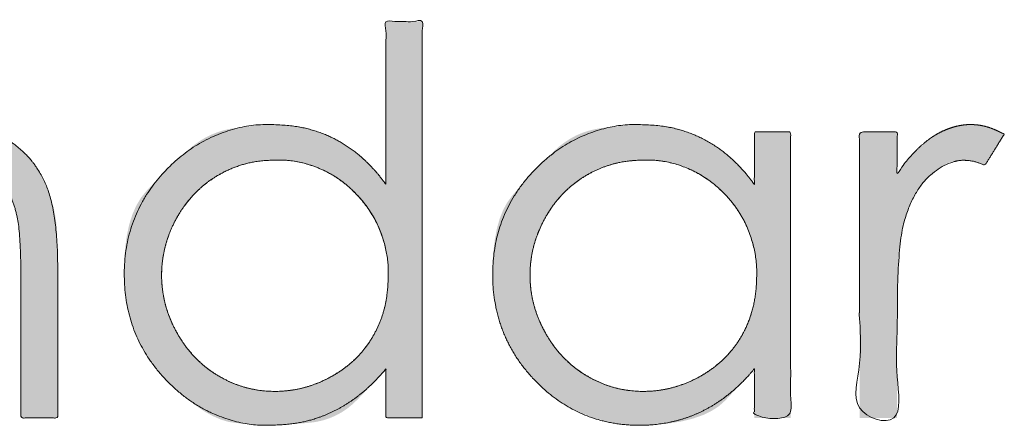
# Model space of a CAD drawing. Units: metres. Extents: x 0.024 to 0.285, y -0.205 to -0.006.
# Drawn here: x 0.054 to 0.06, y -0.192 to -0.189 of the extents above; entities that cross this region are included whole.
import ezdxf

# ---------------------------------------------------------------- set-up
doc = ezdxf.new("R2010")
doc.units = ezdxf.units.M
doc.header["$LTSCALE"] = 0.002
doc.layers.add('Ebene 1', color=7, linetype='Continuous', lineweight=25)

# ---------------------------------------------------------------- blocks, each defined once
blk = doc.blocks.new('block 2')
at = {"layer": 'Ebene 1', "linetype": 'Continuous', "lineweight": 0, "true_color": 0x1d1d1b}
for points in [[(0.0563497, -0.1916079), (0.0563497, -0.1890103), (0.056112, -0.1890103), (0.056112, -0.1890199), (0.056112, -0.1890319), (0.056112, -0.1890463), (0.056112, -0.1890631), (0.056112, -0.1890823), (0.056112, -0.1891039), (0.056112, -0.1891279), (0.056112, -0.1891543), (0.056112, -0.1891819), (0.056112, -0.1892096), (0.056112, -0.1892372), (0.056112, -0.1892649), (0.056112, -0.1892925), (0.056112, -0.1893202), (0.056112, -0.1893478), (0.056112, -0.1893755), (0.056112, -0.1894033), (0.056112, -0.1894312), (0.056112, -0.1894592), (0.056112, -0.1894874), (0.056112, -0.1895158), (0.056112, -0.1895442), (0.056112, -0.1895729), (0.056112, -0.1896016), (0.056112, -0.1896303), (0.056112, -0.1896585), (0.056112, -0.1896862), (0.056112, -0.1897135), (0.056112, -0.1897404), (0.056112, -0.1897669), (0.056112, -0.1897929), (0.056112, -0.1898185), (0.056112, -0.1898433), (0.0561119, -0.1898671), (0.0561118, -0.1898899), (0.0561117, -0.1899116), (0.0561116, -0.1899323), (0.0561114, -0.1899519), (0.0561113, -0.1899705), (0.056111, -0.189988), (0.0561109, -0.1900042), (0.0561108, -0.1900187), (0.0561109, -0.1900316), (0.0561111, -0.1900427), (0.0561113, -0.1900522), (0.0561117, -0.19006), (0.0561122, -0.1900662), (0.0561129, -0.1900707), (0.0561132, -0.1900737), (0.056113, -0.1900755), (0.0561121, -0.1900761), (0.0561106, -0.1900755), (0.0561085, -0.1900737), (0.0561058, -0.1900706), (0.0561024, -0.1900664), (0.0560984, -0.1900609), (0.0560933, -0.1900539), (0.0560866, -0.190045), (0.0560782, -0.1900344), (0.0560682, -0.1900219), (0.0560566, -0.1900075), (0.0560434, -0.1899914), (0.0560285, -0.1899734), (0.0560119, -0.1899535), (0.0559933, -0.1899328), (0.0559721, -0.189912), (0.0559483, -0.1898912), (0.0559219, -0.1898705), (0.055893, -0.1898497), (0.0558615, -0.1898289), (0.0558274, -0.1898081), (0.0557907, -0.1897873), (0.055784, -0.1897838), (0.0557773, -0.1897803), (0.0557393, -0.1897619), (0.0557029, -0.1897457), (0.0556681, -0.1897317), (0.0556348, -0.1897199), (0.0556031, -0.1897103), (0.055573, -0.1897028), (0.0555445, -0.1896975), (0.0555176, -0.1896944), (0.0554928, -0.1896925), (0.0554705, -0.1896908), (0.0554509, -0.1896894), (0.0554339, -0.1896882), (0.0554194, -0.1896872), (0.0554076, -0.1896865), (0.0553983, -0.189686), (0.0553917, -0.1896858), (0.055386, -0.1896857), (0.0553796, -0.1896857), (0.0553724, -0.1896857), (0.0553645, -0.1896857), (0.0553559, -0.1896858), (0.0553466, -0.1896859), (0.0553365, -0.1896861), (0.0553257, -0.1896864), (0.0553127, -0.189687), (0.055296, -0.1896882), (0.0552756, -0.1896901), (0.0552516, -0.1896926), (0.0552239, -0.1896959), (0.0551925, -0.1896997), (0.0551574, -0.1897042), (0.0551186, -0.1897094), (0.0550786, -0.1897163), (0.0550396, -0.1897259), (0.0550018, -0.1897383), (0.054965, -0.1897535), (0.0549293, -0.1897714), (0.0548948, -0.1897921), (0.0548613, -0.1898155), (0.0548289, -0.1898417), (0.0547967, -0.1898702), (0.0547635, -0.1899004), (0.0547293, -0.1899324), (0.0546943, -0.1899661), (0.0546583, -0.1900016), (0.0546215, -0.1900389), (0.0545837, -0.1900779), (0.0545449, -0.1901187), (0.0545084, -0.1901639), (0.054477, -0.1902163), (0.0544508, -0.1902758), (0.0544299, -0.1903424), (0.0544141, -0.1904162), (0.0544035, -0.1904971), (0.0543982, -0.1905851), (0.054398, -0.1906803), (0.0544044, -0.1907773), (0.0544187, -0.1908707), (0.0544408, -0.1909606), (0.0544709, -0.191047), (0.0545088, -0.1911299), (0.0545546, -0.1912092), (0.0546083, -0.1912849), (0.0546698, -0.1913572), (0.0546799, -0.1913675), (0.0546899, -0.1913778), (0.054753, -0.1914363), (0.0548136, -0.1914874), (0.0548717, -0.1915313), (0.0549273, -0.1915678), (0.0549804, -0.191597), (0.055031, -0.1916189), (0.0550791, -0.1916335), (0.0551247, -0.1916407), (0.0551667, -0.1916441), (0.0552042, -0.191647), (0.0552371, -0.1916496), (0.0552654, -0.1916517), (0.0552891, -0.1916533), (0.0553083, -0.1916546), (0.0553228, -0.1916554), (0.0553328, -0.1916558), (0.0553404, -0.1916559), (0.0553476, -0.191656), (0.0553546, -0.1916561), (0.0553613, -0.1916561), (0.0553677, -0.1916562), (0.0553739, -0.1916561), (0.0553797, -0.1916561), (0.0553853, -0.191656), (0.0553934, -0.1916557), (0.0554069, -0.1916549), (0.0554259, -0.1916537), (0.0554502, -0.191652), (0.0554799, -0.1916498), (0.0555151, -0.1916473), (0.0555556, -0.1916442), (0.0556015, -0.1916407), (0.0556492, -0.191635), (0.0556951, -0.1916252), (0.0557392, -0.1916113), (0.0557814, -0.1915934), (0.0558218, -0.1915715), (0.0558604, -0.1915455), (0.0558971, -0.1915154), (0.0559321, -0.1914813), (0.0559641, -0.1914472), (0.0559923, -0.1914172), (0.0560165, -0.1913914), (0.0560368, -0.1913698), (0.0560532, -0.1913523), (0.0560657, -0.1913389), (0.0560742, -0.1913297), (0.0560789, -0.1913247), (0.0560816, -0.1913216), (0.0560844, -0.1913185), (0.0560872, -0.1913151), (0.0560902, -0.1913117), (0.0560932, -0.1913081), (0.0560963, -0.1913045), (0.0560995, -0.1913006), (0.0561027, -0.1912967), (0.0561057, -0.1912931), (0.0561083, -0.1912903), (0.0561103, -0.1912885), (0.0561118, -0.1912874), (0.0561129, -0.1912872), (0.0561134, -0.1912879), (0.0561134, -0.1912894), (0.0561129, -0.1912917), (0.0561123, -0.191295), (0.0561117, -0.1912994), (0.0561113, -0.1913049), (0.056111, -0.1913115), (0.0561108, -0.1913192), (0.0561107, -0.191328), (0.0561108, -0.1913379), (0.056111, -0.1913489), (0.0561112, -0.1913605), (0.0561114, -0.1913724), (0.0561116, -0.1913846), (0.0561117, -0.191397), (0.0561119, -0.1914096), (0.0561119, -0.1914225), (0.056112, -0.1914356), (0.056112, -0.191449), (0.056112, -0.1914624), (0.056112, -0.1914756), (0.056112, -0.1914886), (0.056112, -0.1915015), (0.056112, -0.1915141), (0.056112, -0.1915265), (0.056112, -0.1915387), (0.056112, -0.1915508), (0.056112, -0.1915621), (0.056112, -0.1915723), (0.056112, -0.1915812), (0.056112, -0.191589), (0.056112, -0.1915955), (0.056112, -0.1916009), (0.056112, -0.191605), (0.056112, -0.1916079)], [(0.0528891, -0.1897814), (0.0528836, -0.1897843), (0.052845, -0.1898072), (0.0528092, -0.1898299), (0.0527764, -0.1898523), (0.0527464, -0.1898745), (0.0527193, -0.1898964), (0.0526951, -0.1899181), (0.0526738, -0.1899396), (0.0526554, -0.1899608), (0.0526393, -0.1899808), (0.052625, -0.1899986), (0.0526124, -0.1900142), (0.0526017, -0.1900277), (0.0525927, -0.1900389), (0.0525855, -0.1900481), (0.0525801, -0.190055), (0.0525765, -0.1900597), (0.0525739, -0.1900631), (0.0525718, -0.1900659), (0.05257, -0.1900681), (0.0525687, -0.1900697), (0.0525678, -0.1900707), (0.0525672, -0.1900712), (0.0525671, -0.190071), (0.0525674, -0.1900703), (0.0525678, -0.1900691), (0.0525682, -0.1900678), (0.0525685, -0.1900662), (0.0525687, -0.1900645), (0.0525689, -0.1900625), (0.0525689, -0.1900603), (0.0525689, -0.1900578), (0.0525689, -0.1900552), (0.0525688, -0.1900519), (0.0525687, -0.1900475), (0.0525687, -0.190042), (0.0525686, -0.1900353), (0.0525686, -0.1900276), (0.0525686, -0.1900187), (0.0525686, -0.1900087), (0.0525686, -0.1899976), (0.0525687, -0.1899856), (0.0525687, -0.1899731), (0.0525687, -0.1899599), (0.0525687, -0.1899462), (0.0525687, -0.1899319), (0.0525687, -0.189917), (0.0525687, -0.1899015), (0.0525687, -0.1898855), (0.0525687, -0.1898695), (0.0525687, -0.1898544), (0.0525687, -0.18984), (0.0525687, -0.1898265), (0.0525687, -0.1898138), (0.0525687, -0.189802), (0.0525687, -0.1897909), (0.0525687, -0.1897806), (0.0525687, -0.1897713), (0.0525687, -0.1897629), (0.0525687, -0.1897556), (0.0525687, -0.1897492), (0.0525687, -0.1897439), (0.0525687, -0.1897395), (0.0525687, -0.1897362), (0.0525687, -0.1897338), (0.0523276, -0.1897338), (0.0523276, -0.1916079), (0.0525687, -0.1916079), (0.0525687, -0.1916033), (0.0525687, -0.1915973), (0.0525687, -0.1915901), (0.0525687, -0.1915816), (0.0525687, -0.1915719), (0.0525687, -0.1915609), (0.0525687, -0.1915487), (0.0525687, -0.1915352), (0.0525687, -0.191521), (0.0525687, -0.1915068), (0.0525687, -0.1914925), (0.0525687, -0.1914781), (0.0525687, -0.1914637), (0.0525687, -0.1914492), (0.0525687, -0.1914346), (0.0525687, -0.1914199), (0.0525687, -0.1914051), (0.0525687, -0.1913901), (0.0525687, -0.191375), (0.0525687, -0.1913596), (0.0525687, -0.191344), (0.0525687, -0.1913283), (0.0525687, -0.1913124), (0.0525687, -0.1912962), (0.0525687, -0.1912801), (0.0525687, -0.1912639), (0.0525687, -0.1912479), (0.0525687, -0.1912319), (0.0525687, -0.191216), (0.0525687, -0.1912001), (0.0525687, -0.1911843), (0.0525687, -0.1911686), (0.0525687, -0.1911528), (0.0525687, -0.1911369), (0.0525687, -0.1911209), (0.0525687, -0.1911049), (0.0525687, -0.1910887), (0.0525687, -0.1910724), (0.0525687, -0.191056), (0.0525687, -0.1910395), (0.0525687, -0.1910236), (0.0525687, -0.191009), (0.0525687, -0.1909957), (0.0525687, -0.1909838), (0.0525687, -0.1909732), (0.0525687, -0.1909638), (0.0525687, -0.1909558), (0.0525687, -0.1909492), (0.0525687, -0.1909435), (0.0525687, -0.1909387), (0.0525687, -0.1909347), (0.0525687, -0.1909314), (0.0525687, -0.190929), (0.0525687, -0.1909273), (0.0525687, -0.1909264), (0.0525687, -0.1909264), (0.0525687, -0.1909263), (0.0525687, -0.1909253), (0.0525687, -0.1909234), (0.0525687, -0.1909206), (0.0525687, -0.190917), (0.0525687, -0.1909125), (0.0525687, -0.190907), (0.0525688, -0.1909007), (0.0525688, -0.1908919), (0.0525689, -0.1908789), (0.052569, -0.1908616), (0.0525692, -0.1908402), (0.0525694, -0.1908145), (0.0525697, -0.1907847), (0.05257, -0.1907507), (0.0525704, -0.1907124), (0.0525712, -0.1906725), (0.052573, -0.1906334), (0.0525756, -0.190595), (0.0525791, -0.1905574), (0.0525835, -0.1905207), (0.0525888, -0.1904847), (0.052595, -0.1904495), (0.0526021, -0.1904151), (0.0526032, -0.1904108), (0.0526049, -0.1904041), (0.052622, -0.1903506), (0.0526423, -0.1902999), (0.0526657, -0.1902519), (0.0526924, -0.1902066), (0.0527223, -0.190164), (0.0527554, -0.1901242), (0.0527917, -0.1900872), (0.0528312, -0.1900528), (0.0528715, -0.1900218), (0.0529102, -0.1899947), (0.0529474, -0.1899714), (0.052983, -0.1899521), (0.0530171, -0.1899367), (0.0530496, -0.1899252), (0.0530805, -0.1899176), (0.0531099, -0.1899139), (0.0531382, -0.1899123), (0.0531661, -0.1899111), (0.0531934, -0.1899103), (0.0532202, -0.1899098), (0.0532465, -0.1899097), (0.0532723, -0.18991), (0.0532976, -0.1899106), (0.0533223, -0.1899116), (0.053347, -0.189914), (0.0533721, -0.1899188), (0.0533975, -0.1899261), (0.0534233, -0.1899358), (0.0534494, -0.1899479), (0.0534759, -0.1899625), (0.0535028, -0.1899795), (0.05353, -0.1899989), (0.0535337, -0.1900018), (0.0535374, -0.1900048), (0.0535645, -0.1900295), (0.0535894, -0.1900568), (0.0536121, -0.1900867), (0.0536326, -0.1901193), (0.053651, -0.1901545), (0.0536671, -0.1901923), (0.0536811, -0.1902327), (0.0536929, -0.1902758), (0.0536942, -0.1902816), (0.0536951, -0.190285), (0.0537002, -0.1903096), (0.0537048, -0.1903352), (0.0537087, -0.1903617), (0.053712, -0.1903893), (0.0537147, -0.1904177), (0.0537167, -0.1904472), (0.0537181, -0.1904776), (0.0537189, -0.1905089), (0.0537193, -0.1905391), (0.0537197, -0.1905658), (0.05372, -0.1905891), (0.0537203, -0.190609), (0.0537205, -0.1906255), (0.0537207, -0.1906387), (0.0537208, -0.1906484), (0.0537209, -0.1906547), (0.0537209, -0.1906593), (0.0537209, -0.1906642), (0.053721, -0.1906691), (0.053721, -0.1906743), (0.053721, -0.1906796), (0.053721, -0.190685), (0.0537211, -0.1906906), (0.0537211, -0.1906964), (0.0537211, -0.1907018), (0.0537211, -0.1907066), (0.0537211, -0.1907106), (0.0537211, -0.1907139), (0.0537211, -0.1907165), (0.0537211, -0.1907184), (0.0537211, -0.1907195), (0.0537211, -0.19072), (0.0537211, -0.1907204), (0.0537211, -0.1907215), (0.0537211, -0.1907234), (0.0537211, -0.1907259), (0.0537211, -0.1907291), (0.0537211, -0.1907331), (0.0537211, -0.1907377), (0.0537211, -0.1907431), (0.0537211, -0.1907494), (0.0537211, -0.1907567), (0.0537211, -0.1907652), (0.0537211, -0.1907747), (0.0537211, -0.1907854), (0.0537211, -0.1907971), (0.0537211, -0.19081), (0.0537211, -0.190824), (0.0537211, -0.1908388), (0.0537211, -0.1908541), (0.0537211, -0.1908701), (0.0537211, -0.1908866), (0.0537211, -0.1909037), (0.0537211, -0.1909214), (0.0537211, -0.1909397), (0.0537211, -0.1909585), (0.0537211, -0.1909778), (0.0537211, -0.1909973), (0.0537211, -0.191017), (0.0537211, -0.191037), (0.0537211, -0.1910572), (0.0537211, -0.1910777), (0.0537211, -0.1910984), (0.0537211, -0.1911194), (0.0537211, -0.1911404), (0.0537211, -0.1911614), (0.0537211, -0.1911823), (0.0537211, -0.1912031), (0.0537211, -0.1912238), (0.0537211, -0.1912444), (0.0537211, -0.191265), (0.0537211, -0.1912855), (0.0537211, -0.1913057), (0.0537211, -0.1913255), (0.0537211, -0.1913449), (0.0537211, -0.1913639), (0.0537211, -0.1913825), (0.0537211, -0.1914007), (0.0537211, -0.1914185), (0.0537211, -0.1914359), (0.0537211, -0.1914527), (0.0537211, -0.1914687), (0.0537211, -0.191484), (0.0537211, -0.1914986), (0.0537211, -0.1915125), (0.0537211, -0.1915256), (0.0537211, -0.1915379), (0.0537211, -0.1915496), (0.0537211, -0.1915603), (0.0537211, -0.1915701), (0.0537211, -0.1915789), (0.0537211, -0.1915867), (0.0537211, -0.1915935), (0.0537211, -0.1915993), (0.0537211, -0.1916041), (0.0537211, -0.1916079), (0.0539623, -0.1916079), (0.0539623, -0.1916037), (0.0539623, -0.1915984), (0.0539623, -0.1915921), (0.0539623, -0.1915847), (0.0539623, -0.1915763), (0.0539623, -0.1915668), (0.0539623, -0.1915562), (0.0539623, -0.1915445), (0.0539623, -0.191532), (0.0539623, -0.1915186), (0.0539623, -0.1915045), (0.0539623, -0.1914895), (0.0539623, -0.1914738), (0.0539623, -0.1914573), (0.0539623, -0.19144), (0.0539623, -0.1914218), (0.0539623, -0.1914031), (0.0539623, -0.1913839), (0.0539623, -0.1913643), (0.0539623, -0.1913442), (0.0539623, -0.1913237), (0.0539623, -0.1913028), (0.0539623, -0.1912814), (0.0539623, -0.1912596), (0.0539623, -0.1912375), (0.0539623, -0.1912153), (0.0539623, -0.191193), (0.0539623, -0.1911707), (0.0539623, -0.1911482), (0.0539623, -0.1911257), (0.0539623, -0.1911031), (0.0539623, -0.1910804), (0.0539623, -0.1910577), (0.0539623, -0.1910354), (0.0539623, -0.1910133), (0.0539623, -0.1909915), (0.0539623, -0.1909699), (0.0539623, -0.1909486), (0.0539623, -0.1909275), (0.0539623, -0.1909067), (0.0539623, -0.1908864), (0.0539623, -0.1908667), (0.0539623, -0.1908476), (0.0539623, -0.1908292), (0.0539623, -0.1908114), (0.0539623, -0.1907942), (0.0539623, -0.1907776), (0.0539623, -0.1907617), (0.0539623, -0.1907468), (0.0539623, -0.1907329), (0.0539623, -0.1907203), (0.0539623, -0.1907088), (0.0539623, -0.1906985), (0.0539623, -0.1906894), (0.0539623, -0.1906815), (0.0539623, -0.1906747), (0.0539623, -0.1906689), (0.0539623, -0.1906639), (0.0539623, -0.1906597), (0.0539623, -0.1906562), (0.0539623, -0.1906535), (0.0539623, -0.1906516), (0.0539623, -0.1906505), (0.0539623, -0.1906501), (0.0539623, -0.1906497), (0.0539623, -0.1906485), (0.0539623, -0.1906463), (0.0539623, -0.1906433), (0.0539622, -0.1906394), (0.0539622, -0.1906347), (0.0539622, -0.1906291), (0.0539622, -0.1906226), (0.0539621, -0.1906136), (0.0539619, -0.1906006), (0.0539616, -0.1905836), (0.0539613, -0.1905625), (0.0539608, -0.1905374), (0.0539602, -0.1905082), (0.0539596, -0.1904749), (0.0539588, -0.1904377), (0.0539575, -0.1903993), (0.0539553, -0.1903626), (0.053952, -0.1903277), (0.0539477, -0.1902946), (0.0539424, -0.1902633), (0.0539361, -0.1902337), (0.0539288, -0.1902059), (0.0539206, -0.1901799), (0.0539117, -0.1901549), (0.0539025, -0.1901304), (0.0538932, -0.1901064), (0.0538836, -0.1900827), (0.0538737, -0.1900595), (0.0538636, -0.1900367), (0.0538533, -0.1900143), (0.0538428, -0.1899924), (0.0538305, -0.1899704), (0.0538149, -0.1899476), (0.0537961, -0.1899243), (0.0537741, -0.1899002), (0.0537488, -0.1898755), (0.0537203, -0.1898502), (0.0536885, -0.1898242), (0.0536535, -0.1897975), (0.0536158, -0.1897721), (0.053576, -0.18975), (0.053534, -0.1897312), (0.0534898, -0.1897156), (0.0534435, -0.1897033), (0.0533951, -0.1896943), (0.0533445, -0.1896885), (0.0532918, -0.189686), (0.0532385, -0.1896867), (0.0531863, -0.1896904), (0.053135, -0.1896973), (0.0530849, -0.1897073), (0.0530357, -0.1897204), (0.0529877, -0.1897366), (0.0529406, -0.1897559), (0.0528946, -0.1897783)], [(0.0577725, -0.1916562), (0.05778, -0.1916562), (0.0578782, -0.1916523), (0.0579682, -0.1916437), (0.05805, -0.1916304), (0.0581237, -0.1916122), (0.0581892, -0.1915893), (0.0582465, -0.1915616), (0.0582957, -0.1915291), (0.0583367, -0.1914919), (0.0583715, -0.1914545), (0.0584019, -0.1914218), (0.0584281, -0.1913937), (0.05845, -0.1913702), (0.0584675, -0.1913513), (0.0584808, -0.191337), (0.0584897, -0.1913273), (0.0584944, -0.1913222), (0.0584969, -0.1913193), (0.0584995, -0.1913163), (0.0585022, -0.1913132), (0.0585049, -0.19131), (0.0585077, -0.1913067), (0.0585106, -0.1913032), (0.0585136, -0.1912997), (0.0585166, -0.191296), (0.0585195, -0.1912925), (0.0585218, -0.1912897), (0.0585238, -0.1912875), (0.0585253, -0.1912858), (0.0585263, -0.1912848), (0.0585269, -0.1912844), (0.0585271, -0.1912845), (0.0585268, -0.1912853), (0.0585263, -0.1912865), (0.0585259, -0.191288), (0.0585255, -0.1912896), (0.0585253, -0.1912916), (0.0585251, -0.1912937), (0.058525, -0.1912961), (0.058525, -0.1912987), (0.0585251, -0.1913016), (0.0585252, -0.1913052), (0.0585253, -0.19131), (0.0585253, -0.1913159), (0.0585254, -0.1913231), (0.0585254, -0.1913314), (0.0585254, -0.191341), (0.0585254, -0.1913517), (0.0585254, -0.1913636), (0.0585253, -0.1913761), (0.0585253, -0.1913885), (0.0585253, -0.1914009), (0.0585253, -0.1914133), (0.0585253, -0.1914256), (0.0585253, -0.1914379), (0.0585253, -0.1914501), (0.0585253, -0.1914623), (0.0585253, -0.1914744), (0.0585253, -0.1914863), (0.0585253, -0.191498), (0.0585253, -0.1915095), (0.0585253, -0.1915208), (0.0585253, -0.191532), (0.0585253, -0.1915429), (0.0585253, -0.1915536), (0.0585253, -0.1915638), (0.0585253, -0.191573), (0.0585253, -0.1915812), (0.0585253, -0.1915885), (0.0585253, -0.1915948), (0.0585253, -0.1916001), (0.0585253, -0.1916045), (0.0585253, -0.1916079), (0.058763, -0.1916079), (0.058763, -0.1897338), (0.0585253, -0.1897338), (0.0585253, -0.1897357), (0.0585253, -0.1897384), (0.0585253, -0.1897418), (0.0585253, -0.189746), (0.0585253, -0.189751), (0.0585253, -0.1897567), (0.0585253, -0.1897633), (0.0585253, -0.1897706), (0.0585253, -0.1897789), (0.0585253, -0.1897885), (0.0585253, -0.1897993), (0.0585253, -0.1898114), (0.0585253, -0.1898247), (0.0585253, -0.1898393), (0.0585253, -0.1898552), (0.0585252, -0.1898723), (0.0585252, -0.1898898), (0.0585252, -0.1899067), (0.0585252, -0.1899231), (0.0585253, -0.1899389), (0.0585253, -0.1899541), (0.0585253, -0.1899688), (0.0585254, -0.1899829), (0.0585254, -0.1899965), (0.0585255, -0.1900092), (0.0585255, -0.1900206), (0.0585256, -0.1900307), (0.0585255, -0.1900395), (0.0585255, -0.190047), (0.0585254, -0.1900533), (0.0585253, -0.1900583), (0.0585252, -0.190062), (0.0585251, -0.1900649), (0.0585251, -0.1900676), (0.0585252, -0.1900701), (0.0585253, -0.1900723), (0.0585255, -0.1900743), (0.0585258, -0.1900761), (0.0585262, -0.1900776), (0.0585267, -0.1900789), (0.0585269, -0.1900796), (0.0585265, -0.1900795), (0.0585256, -0.1900786), (0.0585241, -0.1900768), (0.0585221, -0.1900742), (0.0585195, -0.1900708), (0.0585164, -0.1900665), (0.0585127, -0.1900614), (0.0585078, -0.1900549), (0.0585013, -0.1900465), (0.0584931, -0.1900362), (0.0584833, -0.1900239), (0.0584718, -0.1900097), (0.0584586, -0.1899935), (0.0584437, -0.1899754), (0.0584272, -0.1899554), (0.0584085, -0.1899344), (0.0583872, -0.1899133), (0.0583632, -0.1898923), (0.0583365, -0.1898713), (0.0583073, -0.1898502), (0.0582753, -0.1898292), (0.0582408, -0.1898081), (0.0582035, -0.189787), (0.0581973, -0.1897838), (0.0581911, -0.1897805), (0.0581525, -0.1897618), (0.0581156, -0.1897454), (0.0580804, -0.1897312), (0.0580467, -0.1897193), (0.0580147, -0.1897096), (0.0579843, -0.1897021), (0.0579556, -0.1896968), (0.0579285, -0.1896938), (0.0579035, -0.189692), (0.0578812, -0.1896904), (0.0578615, -0.1896891), (0.0578446, -0.189688), (0.0578303, -0.1896871), (0.0578186, -0.1896864), (0.0578096, -0.189686), (0.0578033, -0.1896858), (0.057798, -0.1896857), (0.057792, -0.1896857), (0.0577853, -0.1896857), (0.0577779, -0.1896857), (0.0577699, -0.1896858), (0.0577611, -0.1896859), (0.0577517, -0.1896861), (0.0577416, -0.1896863), (0.0577291, -0.1896869), (0.0577123, -0.1896881), (0.0576913, -0.1896899), (0.0576661, -0.1896925), (0.0576366, -0.1896956), (0.057603, -0.1896995), (0.0575651, -0.189704), (0.0575229, -0.1897091), (0.0574793, -0.1897163), (0.057437, -0.1897268), (0.057396, -0.1897408), (0.0573564, -0.1897581), (0.057318, -0.1897789), (0.057281, -0.189803), (0.0572452, -0.1898306), (0.0572108, -0.1898615), (0.057177, -0.1898946), (0.0571432, -0.1899286), (0.0571093, -0.1899634), (0.0570754, -0.1899992), (0.0570414, -0.1900359), (0.0570074, -0.1900735), (0.0569734, -0.1901119), (0.0569393, -0.1901513), (0.0569074, -0.1901946), (0.0568801, -0.1902449), (0.0568574, -0.1903021), (0.0568392, -0.1903664), (0.0568255, -0.1904376), (0.0568163, -0.1905158), (0.0568117, -0.1906009), (0.0568117, -0.1906931), (0.0568178, -0.1907871), (0.056832, -0.190878), (0.0568541, -0.1909658), (0.0568841, -0.1910505), (0.0569221, -0.191132), (0.056968, -0.1912104), (0.0570219, -0.1912857), (0.0570838, -0.1913579), (0.0570932, -0.1913675), (0.0571025, -0.1913771), (0.0571732, -0.1914405), (0.0572471, -0.1914957), (0.0573242, -0.1915428), (0.0574047, -0.1915818), (0.0574884, -0.1916126), (0.0575754, -0.1916353), (0.0576657, -0.1916498), (0.0577593, -0.1916562)], [(0.0596932, -0.1897655), (0.0596896, -0.1897679), (0.0596624, -0.1897873), (0.0596372, -0.1898065), (0.0596138, -0.1898255), (0.0595923, -0.1898443), (0.0595728, -0.1898628), (0.0595552, -0.1898811), (0.0595394, -0.1898992), (0.0595256, -0.1899171), (0.0595134, -0.189934), (0.0595026, -0.189949), (0.0594931, -0.1899621), (0.059485, -0.1899734), (0.0594782, -0.1899828), (0.0594729, -0.1899903), (0.0594688, -0.189996), (0.0594662, -0.1899998), (0.0594644, -0.1900025), (0.0594628, -0.1900047), (0.0594616, -0.1900064), (0.0594606, -0.1900077), (0.05946, -0.1900085), (0.0594596, -0.1900089), (0.0594595, -0.1900088), (0.0594597, -0.1900082), (0.05946, -0.1900074), (0.0594602, -0.1900064), (0.0594605, -0.1900052), (0.0594606, -0.1900039), (0.0594607, -0.1900024), (0.0594608, -0.1900008), (0.0594608, -0.1899991), (0.0594608, -0.1899972), (0.0594607, -0.1899948), (0.0594606, -0.1899916), (0.0594606, -0.1899875), (0.0594606, -0.1899826), (0.0594606, -0.1899769), (0.0594605, -0.1899704), (0.0594606, -0.189963), (0.0594606, -0.1899548), (0.0594606, -0.1899461), (0.0594606, -0.1899374), (0.0594606, -0.1899285), (0.0594606, -0.1899196), (0.0594606, -0.1899107), (0.0594606, -0.1899016), (0.0594606, -0.1898925), (0.0594606, -0.1898833), (0.0594606, -0.189874), (0.0594606, -0.1898649), (0.0594606, -0.1898557), (0.0594606, -0.1898467), (0.0594606, -0.1898376), (0.0594606, -0.1898286), (0.0594606, -0.1898197), (0.0594606, -0.1898108), (0.0594606, -0.1898022), (0.0594606, -0.1897941), (0.0594606, -0.1897865), (0.0594606, -0.1897795), (0.0594606, -0.1897729), (0.0594606, -0.1897669), (0.0594606, -0.1897614), (0.0594606, -0.1897564), (0.0594606, -0.1897519), (0.0594606, -0.1897479), (0.0594606, -0.1897443), (0.0594606, -0.1897413), (0.0594606, -0.1897387), (0.0594606, -0.1897366), (0.0594606, -0.189735), (0.0594606, -0.1897338), (0.0592143, -0.1897338), (0.0592143, -0.1916079), (0.0594606, -0.1916079), (0.0594606, -0.1916041), (0.0594606, -0.1915993), (0.0594606, -0.1915933), (0.0594606, -0.1915864), (0.0594606, -0.1915783), (0.0594606, -0.1915693), (0.0594606, -0.1915591), (0.0594606, -0.1915479), (0.0594606, -0.1915362), (0.0594606, -0.1915244), (0.0594606, -0.1915125), (0.0594606, -0.1915005), (0.0594606, -0.1914884), (0.0594606, -0.1914762), (0.0594606, -0.191464), (0.0594606, -0.1914517), (0.0594606, -0.1914392), (0.0594606, -0.1914265), (0.0594606, -0.1914137), (0.0594606, -0.1914006), (0.0594606, -0.1913874), (0.0594606, -0.1913739), (0.0594606, -0.1913603), (0.0594606, -0.1913465), (0.0594606, -0.1913326), (0.0594606, -0.1913187), (0.0594606, -0.1913047), (0.0594606, -0.1912908), (0.0594606, -0.1912769), (0.0594606, -0.191263), (0.0594606, -0.1912491), (0.0594606, -0.1912351), (0.0594606, -0.1912209), (0.0594606, -0.1912061), (0.0594606, -0.1911906), (0.0594606, -0.1911745), (0.0594606, -0.1911579), (0.0594606, -0.1911405), (0.0594606, -0.1911226), (0.0594606, -0.1911041), (0.0594606, -0.191086), (0.0594606, -0.1910695), (0.0594606, -0.1910545), (0.0594606, -0.1910411), (0.0594606, -0.1910292), (0.0594606, -0.1910189), (0.0594606, -0.1910101), (0.0594606, -0.1910029), (0.0594606, -0.1909969), (0.0594606, -0.1909918), (0.0594606, -0.1909876), (0.0594606, -0.1909843), (0.0594606, -0.1909819), (0.0594606, -0.1909804), (0.0594606, -0.1909798), (0.0594606, -0.1909801), (0.0594606, -0.1909803), (0.0594606, -0.1909794), (0.0594606, -0.1909773), (0.0594606, -0.190974), (0.0594606, -0.1909697), (0.0594606, -0.1909641), (0.0594607, -0.1909574), (0.0594607, -0.1909496), (0.0594607, -0.1909413), (0.0594607, -0.1909332), (0.0594607, -0.1909254), (0.0594608, -0.1909178), (0.0594608, -0.1909105), (0.0594609, -0.1909034), (0.0594609, -0.1908965), (0.059461, -0.1908899), (0.0594611, -0.1908808), (0.0594613, -0.1908664), (0.0594615, -0.1908468), (0.0594619, -0.1908219), (0.0594623, -0.1907917), (0.0594629, -0.1907563), (0.0594635, -0.1907156), (0.0594642, -0.1906697), (0.0594655, -0.1906219), (0.0594678, -0.1905757), (0.0594712, -0.1905311), (0.0594757, -0.190488), (0.0594812, -0.1904464), (0.0594878, -0.1904064), (0.0594954, -0.190368), (0.0595041, -0.1903311), (0.0595054, -0.1903264), (0.0595071, -0.1903202), (0.0595235, -0.1902695), (0.059541, -0.1902225), (0.0595598, -0.1901794), (0.0595798, -0.1901402), (0.0596011, -0.1901048), (0.0596237, -0.1900732), (0.0596474, -0.1900455), (0.0596724, -0.1900217), (0.0596973, -0.190001), (0.0597208, -0.1899829), (0.0597428, -0.1899673), (0.0597633, -0.1899542), (0.0597823, -0.1899437), (0.0597999, -0.1899356), (0.0598161, -0.1899301), (0.0598307, -0.1899271), (0.059844, -0.1899255), (0.0598559, -0.1899241), (0.0598664, -0.1899229), (0.0598755, -0.1899219), (0.0598832, -0.1899211), (0.0598896, -0.1899206), (0.0598946, -0.1899202), (0.0598982, -0.18992), (0.059901, -0.18992), (0.0599035, -0.1899199), (0.0599056, -0.1899199), (0.0599075, -0.1899199), (0.0599091, -0.1899199), (0.0599104, -0.1899198), (0.0599114, -0.1899198), (0.0599121, -0.1899199), (0.0599131, -0.1899199), (0.0599147, -0.18992), (0.059917, -0.1899201), (0.0599199, -0.1899203), (0.0599236, -0.1899206), (0.059928, -0.1899208), (0.0599331, -0.1899212), (0.0599389, -0.1899215), (0.0599451, -0.1899221), (0.0599516, -0.189923), (0.0599582, -0.1899243), (0.0599652, -0.1899259), (0.0599723, -0.1899279), (0.0599797, -0.1899302), (0.0599873, -0.1899329), (0.0599951, -0.1899359), (0.0600026, -0.1899389), (0.0600093, -0.1899416), (0.0600152, -0.189944), (0.0600203, -0.1899461), (0.0600245, -0.1899478), (0.0600279, -0.1899492), (0.0600304, -0.1899503), (0.0600321, -0.1899511), (0.0600333, -0.1899516), (0.0600344, -0.1899521), (0.0600353, -0.1899524), (0.060036, -0.1899526), (0.0600365, -0.1899527), (0.0600368, -0.1899526), (0.060037, -0.1899525), (0.060037, -0.1899522), (0.060037, -0.1899518), (0.0600372, -0.1899512), (0.0600375, -0.1899503), (0.060038, -0.1899493), (0.0600387, -0.189948), (0.0600396, -0.1899465), (0.0600406, -0.1899448), (0.0600418, -0.189943), (0.0600433, -0.1899406), (0.0600453, -0.1899374), (0.0600478, -0.1899335), (0.0600507, -0.1899287), (0.0600542, -0.1899233), (0.060058, -0.189917), (0.0600624, -0.1899099), (0.0600672, -0.1899021), (0.0600723, -0.1898938), (0.0600775, -0.1898855), (0.0600828, -0.1898769), (0.0600881, -0.1898683), (0.0600935, -0.1898596), (0.060099, -0.1898507), (0.0601045, -0.1898417), (0.0601101, -0.1898326), (0.0601156, -0.1898237), (0.0601208, -0.1898154), (0.0601256, -0.1898077), (0.06013, -0.1898005), (0.0601341, -0.189794), (0.0601378, -0.189788), (0.0601411, -0.1897826), (0.0601442, -0.1897778), (0.0601469, -0.1897735), (0.0601493, -0.1897697), (0.0601514, -0.1897662), (0.0601533, -0.1897632), (0.0601548, -0.1897605), (0.0601562, -0.1897583), (0.0601572, -0.1897566), (0.0601579, -0.1897552), (0.0601585, -0.1897541), (0.0601591, -0.1897532), (0.0601597, -0.1897524), (0.0601602, -0.1897517), (0.0601608, -0.1897512), (0.0601613, -0.1897508), (0.0601618, -0.1897506), (0.0601623, -0.1897505), (0.0601626, -0.1897504), (0.0601626, -0.1897502), (0.0601623, -0.1897498), (0.0601617, -0.1897493), (0.0601608, -0.1897487), (0.0601595, -0.189748), (0.060158, -0.1897471), (0.0601561, -0.1897461), (0.0601533, -0.1897447), (0.0601492, -0.1897425), (0.0601436, -0.1897397), (0.0601366, -0.1897361), (0.0601281, -0.1897318), (0.0601183, -0.1897268), (0.060107, -0.1897211), (0.0600943, -0.1897147), (0.060081, -0.1897083), (0.0600679, -0.1897027), (0.0600551, -0.189698), (0.0600425, -0.1896941), (0.0600302, -0.189691), (0.0600181, -0.1896887), (0.0600063, -0.1896872), (0.0599947, -0.1896865), (0.0599829, -0.1896863), (0.0599704, -0.1896862), (0.0599573, -0.1896861), (0.0599435, -0.1896861), (0.059929, -0.1896861), (0.0599139, -0.1896863), (0.0598982, -0.1896865), (0.0598817, -0.1896867), (0.0598642, -0.1896882), (0.059845, -0.189692), (0.0598243, -0.1896981), (0.059802, -0.1897065), (0.0597781, -0.1897172), (0.0597526, -0.1897302), (0.0597255, -0.1897455), (0.0596968, -0.1897632)]]:
    blk.add_hatch(color=179, dxfattribs=at).paths.add_polyline_path(points)
at = {"layer": 'Ebene 1', "lineweight": 5}
for points, knots in [([(0.0563497, -0.1916079), (0.0563497, -0.1903091), (0.0563497, -0.1890103), (0.0562308, -0.1890103), (0.056112, -0.1890103), (0.056112, -0.1895443), (0.056112, -0.1900783), (0.0560415, -0.1899801), (0.0558773, -0.1898329), (0.055784, -0.1897838), (0.0556905, -0.1897347), (0.0554816, -0.1896856), (0.0551664, -0.1896856), (0.0548244, -0.1898293), (0.0545402, -0.1901172), (0.0543981, -0.1904634), (0.0543981, -0.1908724), (0.054539, -0.1912233), (0.0546799, -0.1913675), (0.0548207, -0.1915119), (0.0551603, -0.1916562), (0.0554714, -0.1916562), (0.0556777, -0.1916097), (0.0558663, -0.1915166), (0.0560363, -0.1913781), (0.056112, -0.1912858), (0.056112, -0.1914469), (0.056112, -0.1916079), (0.0562308, -0.1916079), (0.0563497, -0.1916079)], [0, 0, 0, 0.311105, 0.311105, 0.339575, 0.339575, 0.467483, 0.467483, 0.496442, 0.525401, 0.525401, 0.554422, 0.583444, 0.612465, 0.641487, 0.670509, 0.69953, 0.728552, 0.757573, 0.757573, 0.786621, 0.81567, 0.844718, 0.873766, 0.902814, 0.931862, 0.931862, 0.971068, 0.971068, 1, 1, 1]), ([(0.0528891, -0.1897814), (0.0528013, -0.1898289), (0.0526411, -0.1899733), (0.0525687, -0.1900697), (0.0525687, -0.1899018), (0.0525687, -0.1897338), (0.0524481, -0.1897338), (0.0523276, -0.1897338), (0.0523276, -0.1906709), (0.0523276, -0.1916079), (0.0524481, -0.1916079), (0.0525687, -0.1916079), (0.0525687, -0.1912643), (0.0525687, -0.1907354), (0.0525861, -0.1904805), (0.0526032, -0.1904108), (0.0526308, -0.1903041), (0.052745, -0.1901248), (0.0529181, -0.1899801), (0.0531141, -0.1899078), (0.0533192, -0.1899078), (0.0534743, -0.1899548), (0.0535337, -0.1900018), (0.0535931, -0.1900486), (0.0536733, -0.1901886), (0.0536942, -0.1902816), (0.0537077, -0.1903358), (0.0537211, -0.1905519), (0.0537211, -0.1911609), (0.0537211, -0.1916079), (0.0538417, -0.1916079), (0.0539623, -0.1916079), (0.0539623, -0.1911256), (0.0539623, -0.1902609), (0.053846, -0.1899896), (0.053726, -0.1898459), (0.0535632, -0.1897389), (0.0533767, -0.1896856), (0.0531682, -0.1896856), (0.052977, -0.1897333), (0.0528891, -0.1897814)], [0, 0, 0, 0.015947, 0.031894, 0.031894, 0.054119, 0.054119, 0.070076, 0.070076, 0.194079, 0.194079, 0.210036, 0.210036, 0.255511, 0.280027, 0.304543, 0.304543, 0.342173, 0.379803, 0.417433, 0.455063, 0.492694, 0.530324, 0.530324, 0.567875, 0.605425, 0.605425, 0.627441, 0.649457, 0.710202, 0.710202, 0.726588, 0.726588, 0.792132, 0.844099, 0.870082, 0.896066, 0.922049, 0.948033, 0.974016, 1, 1, 1]), ([(0.0577725, -0.1916562), (0.0578847, -0.1916562), (0.0580909, -0.1916097), (0.0582796, -0.1915166), (0.0584496, -0.1913781), (0.0585253, -0.1912858), (0.0585253, -0.1914469), (0.0585253, -0.1916079), (0.0586441, -0.1916079), (0.058763, -0.1916079), (0.058763, -0.1906709), (0.058763, -0.1897338), (0.0586441, -0.1897338), (0.0585253, -0.1897338), (0.0585253, -0.1899061), (0.0585253, -0.1900783), (0.0584547, -0.1899801), (0.0582906, -0.1898329), (0.0581973, -0.1897838), (0.0581038, -0.1897347), (0.0578949, -0.1896856), (0.0575797, -0.1896856), (0.0572377, -0.1898293), (0.0569535, -0.1901172), (0.0568113, -0.1904634), (0.0568113, -0.1908724), (0.0569523, -0.1912233), (0.0570932, -0.1913675), (0.057234, -0.1915119), (0.0575736, -0.1916562), (0.0577725, -0.1916562)], [0, 0, 0, 0.034699, 0.069399, 0.104098, 0.138797, 0.138797, 0.18563, 0.18563, 0.220191, 0.220191, 0.492671, 0.492671, 0.527232, 0.527232, 0.57732, 0.57732, 0.612475, 0.647629, 0.647629, 0.68286, 0.71809, 0.753321, 0.788552, 0.823782, 0.859013, 0.894243, 0.929474, 0.929474, 0.964737, 1, 1, 1]), ([(0.0596932, -0.1897655), (0.0596322, -0.1898058), (0.0595159, -0.1899268), (0.0594606, -0.1900077), (0.0594606, -0.1898708), (0.0594606, -0.1897338), (0.0593375, -0.1897338), (0.0592143, -0.1897338), (0.0592143, -0.1906709), (0.0592143, -0.1916079), (0.0593375, -0.1916079), (0.0594606, -0.1916079), (0.0594606, -0.191291), (0.0594606, -0.1907304), (0.0594832, -0.1904065), (0.0595054, -0.1903264), (0.0595349, -0.1902222), (0.0596201, -0.1900684), (0.059732, -0.1899695), (0.0598483, -0.1899198), (0.0599343, -0.1899198), (0.0599982, -0.1899363), (0.060036, -0.1899526), (0.0600988, -0.1898509), (0.0601617, -0.1897493), (0.0601049, -0.1897175), (0.0599982, -0.1896856), (0.059882, -0.1896856), (0.0597544, -0.1897257), (0.0596932, -0.1897655)], [0, 0, 0, 0.013688, 0.027375, 0.027375, 0.046508, 0.046508, 0.063715, 0.063715, 0.194635, 0.194635, 0.211843, 0.211843, 0.256125, 0.290166, 0.324208, 0.324208, 0.368525, 0.412842, 0.457159, 0.501476, 0.545793, 0.59011, 0.59011, 0.719014, 0.719014, 0.78926, 0.859507, 0.929753, 1, 1, 1]), ([(0.0559132, -0.1901365), (0.0558062, -0.1900272), (0.0555427, -0.1899181), (0.0552853, -0.1899181), (0.0550997, -0.1899676), (0.0550144, -0.190017), (0.0549291, -0.1900666), (0.0547936, -0.1902056), (0.0547433, -0.190295), (0.0546931, -0.1903844), (0.0546427, -0.1905736), (0.0546427, -0.1907723), (0.0546934, -0.1909617), (0.0547443, -0.1910519), (0.0547949, -0.1911423), (0.0549313, -0.191283), (0.0550168, -0.1913334), (0.0551026, -0.1913838), (0.0552862, -0.191434), (0.0554833, -0.191434), (0.0556708, -0.1913839), (0.0557592, -0.1913341), (0.0558478, -0.1912842), (0.0559843, -0.1911492), (0.0560321, -0.191064), (0.0560799, -0.190979), (0.0561275, -0.190787), (0.0561275, -0.1905177), (0.0560204, -0.1902458), (0.0559132, -0.1901365)], [0, 0, 0, 0.045368, 0.090736, 0.136104, 0.181473, 0.181473, 0.2269, 0.272328, 0.272328, 0.3177, 0.363072, 0.408444, 0.453816, 0.453816, 0.499231, 0.544646, 0.544646, 0.590162, 0.635679, 0.681196, 0.726713, 0.726713, 0.772331, 0.817949, 0.817949, 0.863462, 0.908975, 0.954487, 1, 1, 1]), ([(0.0574301, -0.1913334), (0.0575159, -0.1913838), (0.0576995, -0.191434), (0.0578966, -0.191434), (0.0580841, -0.1913839), (0.0581725, -0.1913341), (0.0582611, -0.1912842), (0.0583976, -0.1911492), (0.0584454, -0.191064), (0.0584932, -0.190979), (0.0585408, -0.190787), (0.0585408, -0.1905177), (0.0584337, -0.1902458), (0.0583265, -0.1901365), (0.0582195, -0.1900272), (0.057956, -0.1899181), (0.0576986, -0.1899181), (0.0575129, -0.1899676), (0.0574277, -0.190017), (0.0573424, -0.1900666), (0.0572069, -0.1902056), (0.0571565, -0.190295), (0.0571064, -0.1903844), (0.0570559, -0.1905736), (0.0570559, -0.1907723), (0.0571067, -0.1909617), (0.0571576, -0.1910519), (0.0572082, -0.1911423), (0.0573446, -0.191283), (0.0574301, -0.1913334)], [0, 0, 0, 0.045467, 0.090935, 0.136402, 0.181869, 0.181869, 0.227437, 0.273006, 0.273006, 0.318469, 0.363932, 0.409395, 0.454858, 0.454858, 0.500268, 0.545677, 0.591087, 0.636496, 0.636496, 0.681965, 0.727435, 0.727435, 0.772848, 0.818261, 0.863674, 0.909087, 0.909087, 0.954544, 1, 1, 1])]:
    blk.add_open_spline(points, degree=2, knots=knots, dxfattribs=at)
at = {"color": 255, "lineweight": 5}
for points in [[(0.0560321, -0.191064), (0.0560198, -0.191085), (0.0560069, -0.1911055), (0.0559933, -0.1911254), (0.0559792, -0.1911448), (0.0559643, -0.1911636), (0.0559489, -0.1911819), (0.0559328, -0.1911996), (0.0559161, -0.1912167), (0.0558987, -0.1912333), (0.0558807, -0.1912493), (0.055862, -0.1912648), (0.0558427, -0.1912798), (0.0558228, -0.1912942), (0.0558023, -0.191308), (0.0557811, -0.1913213), (0.0557592, -0.1913341), (0.055737, -0.1913461), (0.0557147, -0.1913574), (0.0556922, -0.191368), (0.0556695, -0.1913777), (0.0556467, -0.1913867), (0.0556236, -0.1913949), (0.0556005, -0.1914023), (0.0555771, -0.1914089), (0.0555536, -0.1914148), (0.0555299, -0.1914199), (0.0555061, -0.1914242), (0.0554821, -0.1914277), (0.055458, -0.1914304), (0.0554338, -0.1914324), (0.0554093, -0.1914336), (0.0553848, -0.191434), (0.0553602, -0.1914336), (0.0553359, -0.1914324), (0.0553118, -0.1914304), (0.0552879, -0.1914277), (0.0552642, -0.1914242), (0.0552407, -0.1914198), (0.0552175, -0.1914147), (0.0551944, -0.1914089), (0.0551715, -0.1914022), (0.0551489, -0.1913947), (0.0551264, -0.1913865), (0.0551041, -0.1913774), (0.055082, -0.1913676), (0.0550601, -0.191357), (0.0550383, -0.1913456), (0.0550168, -0.1913334), (0.0549957, -0.1913205), (0.0549751, -0.1913069), (0.0549551, -0.1912928), (0.0549356, -0.191278), (0.0549167, -0.1912626), (0.0548983, -0.1912466), (0.0548804, -0.1912299), (0.0548631, -0.1912127), (0.0548463, -0.1911948), (0.0548301, -0.1911762), (0.0548144, -0.1911571), (0.0547993, -0.1911373), (0.0547847, -0.1911169), (0.0547707, -0.1910959), (0.0547572, -0.1910742), (0.0547443, -0.1910519), (0.054732, -0.1910293), (0.0547204, -0.1910065), (0.0547097, -0.1909836), (0.0546998, -0.1909606), (0.0546906, -0.1909374), (0.0546823, -0.1909141), (0.0546748, -0.1908906), (0.054668, -0.190867), (0.0546621, -0.1908433), (0.0546569, -0.1908194), (0.0546526, -0.1907954), (0.054649, -0.1907712), (0.0546462, -0.1907468), (0.0546442, -0.1907224), (0.0546431, -0.1906978), (0.0546427, -0.190673), (0.0546431, -0.1906482), (0.0546442, -0.1906236), (0.0546462, -0.1905991), (0.054649, -0.1905748), (0.0546525, -0.1905507), (0.0546569, -0.1905266), (0.054662, -0.1905028), (0.0546679, -0.190479), (0.0546746, -0.1904555), (0.0546821, -0.190432), (0.0546903, -0.1904088), (0.0546994, -0.1903857), (0.0547092, -0.1903628), (0.0547197, -0.19034), (0.0547311, -0.1903174), (0.0547433, -0.190295), (0.0547561, -0.190273), (0.0547695, -0.1902516), (0.0547835, -0.1902308), (0.054798, -0.1902106), (0.054813, -0.190191), (0.0548286, -0.1901721), (0.0548447, -0.1901538), (0.0548614, -0.1901361), (0.0548786, -0.190119), (0.0548963, -0.1901026), (0.0549146, -0.1900868), (0.0549335, -0.1900716), (0.0549529, -0.190057), (0.0549728, -0.190043), (0.0549933, -0.1900297), (0.0550144, -0.190017), (0.0550358, -0.190005), (0.0550575, -0.1899939), (0.0550794, -0.1899834), (0.0551015, -0.1899738), (0.0551239, -0.1899649), (0.0551465, -0.1899568), (0.0551694, -0.1899495), (0.0551925, -0.1899429), (0.0552163, -0.1899371), (0.0552412, -0.1899321), (0.0552672, -0.1899278), (0.0552943, -0.1899243), (0.0553225, -0.1899216), (0.0553519, -0.1899197), (0.0553824, -0.1899185), (0.055414, -0.1899181), (0.0554462, -0.189919), (0.0554785, -0.1899215), (0.055511, -0.1899258), (0.0555435, -0.1899318), (0.0555761, -0.1899394), (0.0556088, -0.1899488), (0.0556416, -0.1899599), (0.0556745, -0.1899727), (0.055707, -0.1899872), (0.0557388, -0.1900034), (0.0557698, -0.1900213), (0.0558, -0.1900409), (0.0558295, -0.1900623), (0.0558582, -0.1900853), (0.0558861, -0.1901101), (0.0559132, -0.1901365), (0.0559392, -0.1901643), (0.0559635, -0.1901929), (0.0559861, -0.1902223), (0.056007, -0.1902525), (0.0560263, -0.1902836), (0.0560438, -0.1903155), (0.0560597, -0.1903482), (0.056074, -0.1903818), (0.0560865, -0.1904158), (0.0560974, -0.1904497), (0.0561066, -0.1904836), (0.0561141, -0.1905174), (0.05612, -0.1905512), (0.0561242, -0.190585), (0.0561267, -0.1906187), (0.0561275, -0.1906524), (0.0561271, -0.1906854), (0.056126, -0.1907173), (0.0561241, -0.1907479), (0.0561215, -0.1907773), (0.0561182, -0.1908055), (0.0561141, -0.1908326), (0.0561093, -0.1908584), (0.0561037, -0.190883), (0.0560974, -0.1909068), (0.0560903, -0.1909303), (0.0560824, -0.1909534), (0.0560739, -0.1909762), (0.0560645, -0.1909987), (0.0560545, -0.1910208), (0.0560436, -0.1910425)], [(0.0571565, -0.190295), (0.0571694, -0.190273), (0.0571828, -0.1902516), (0.0571968, -0.1902308), (0.0572113, -0.1902106), (0.0572263, -0.190191), (0.0572419, -0.1901721), (0.057258, -0.1901538), (0.0572747, -0.1901361), (0.0572919, -0.190119), (0.0573096, -0.1901026), (0.0573279, -0.1900868), (0.0573468, -0.1900716), (0.0573662, -0.190057), (0.0573861, -0.190043), (0.0574066, -0.1900297), (0.0574277, -0.190017), (0.0574491, -0.190005), (0.0574708, -0.1899939), (0.0574927, -0.1899834), (0.0575148, -0.1899738), (0.0575372, -0.1899649), (0.0575598, -0.1899568), (0.0575827, -0.1899495), (0.0576058, -0.1899429), (0.0576296, -0.1899371), (0.0576544, -0.1899321), (0.0576805, -0.1899278), (0.0577076, -0.1899243), (0.0577358, -0.1899216), (0.0577652, -0.1899197), (0.0577957, -0.1899185), (0.0578273, -0.1899181), (0.0578595, -0.189919), (0.0578918, -0.1899215), (0.0579242, -0.1899258), (0.0579568, -0.1899318), (0.0579894, -0.1899394), (0.0580221, -0.1899488), (0.0580549, -0.1899599), (0.0580878, -0.1899727), (0.0581203, -0.1899872), (0.0581521, -0.1900034), (0.0581831, -0.1900213), (0.0582133, -0.1900409), (0.0582428, -0.1900623), (0.0582715, -0.1900853), (0.0582994, -0.1901101), (0.0583265, -0.1901365), (0.0583525, -0.1901643), (0.0583768, -0.1901929), (0.0583994, -0.1902223), (0.0584203, -0.1902525), (0.0584396, -0.1902836), (0.0584571, -0.1903155), (0.058473, -0.1903482), (0.0584873, -0.1903818), (0.0584998, -0.1904158), (0.0585107, -0.1904497), (0.0585199, -0.1904836), (0.0585274, -0.1905174), (0.0585333, -0.1905512), (0.0585374, -0.190585), (0.0585399, -0.1906187), (0.0585408, -0.1906524), (0.0585404, -0.1906854), (0.0585393, -0.1907173), (0.0585374, -0.1907479), (0.0585348, -0.1907773), (0.0585315, -0.1908055), (0.0585274, -0.1908326), (0.0585226, -0.1908584), (0.058517, -0.190883), (0.0585106, -0.1909068), (0.0585036, -0.1909303), (0.0584957, -0.1909534), (0.0584872, -0.1909762), (0.0584778, -0.1909987), (0.0584678, -0.1910208), (0.0584569, -0.1910425), (0.0584454, -0.191064), (0.0584331, -0.191085), (0.0584202, -0.1911055), (0.0584066, -0.1911254), (0.0583925, -0.1911448), (0.0583776, -0.1911636), (0.0583622, -0.1911819), (0.0583461, -0.1911996), (0.0583293, -0.1912167), (0.058312, -0.1912333), (0.058294, -0.1912493), (0.0582753, -0.1912648), (0.058256, -0.1912798), (0.0582361, -0.1912942), (0.0582155, -0.191308), (0.0581943, -0.1913213), (0.0581725, -0.1913341), (0.0581503, -0.1913461), (0.058128, -0.1913574), (0.0581055, -0.191368), (0.0580828, -0.1913777), (0.0580599, -0.1913867), (0.0580369, -0.1913949), (0.0580137, -0.1914023), (0.0579904, -0.1914089), (0.0579669, -0.1914148), (0.0579432, -0.1914199), (0.0579194, -0.1914242), (0.0578954, -0.1914277), (0.0578713, -0.1914304), (0.0578471, -0.1914324), (0.0578226, -0.1914336), (0.0577981, -0.191434), (0.0577735, -0.1914336), (0.0577492, -0.1914324), (0.0577251, -0.1914304), (0.0577012, -0.1914277), (0.0576775, -0.1914242), (0.057654, -0.1914198), (0.0576307, -0.1914147), (0.0576077, -0.1914089), (0.0575848, -0.1914022), (0.0575622, -0.1913947), (0.0575397, -0.1913865), (0.0575174, -0.1913774), (0.0574953, -0.1913676), (0.0574734, -0.191357), (0.0574516, -0.1913456), (0.0574301, -0.1913334), (0.057409, -0.1913205), (0.0573884, -0.1913069), (0.0573684, -0.1912928), (0.0573489, -0.191278), (0.05733, -0.1912626), (0.0573116, -0.1912466), (0.0572937, -0.1912299), (0.0572764, -0.1912127), (0.0572596, -0.1911948), (0.0572434, -0.1911762), (0.0572277, -0.1911571), (0.0572126, -0.1911373), (0.057198, -0.1911169), (0.057184, -0.1910959), (0.0571705, -0.1910742), (0.0571576, -0.1910519), (0.0571453, -0.1910293), (0.0571337, -0.1910065), (0.057123, -0.1909836), (0.0571131, -0.1909606), (0.0571039, -0.1909374), (0.0570956, -0.1909141), (0.0570881, -0.1908906), (0.0570813, -0.190867), (0.0570754, -0.1908433), (0.0570702, -0.1908194), (0.0570659, -0.1907954), (0.0570623, -0.1907712), (0.0570595, -0.1907468), (0.0570575, -0.1907224), (0.0570563, -0.1906978), (0.0570559, -0.190673), (0.0570563, -0.1906482), (0.0570575, -0.1906236), (0.0570595, -0.1905991), (0.0570623, -0.1905748), (0.0570658, -0.1905507), (0.0570701, -0.1905266), (0.0570753, -0.1905028), (0.0570812, -0.190479), (0.0570879, -0.1904555), (0.0570954, -0.190432), (0.0571036, -0.1904088), (0.0571126, -0.1903857), (0.0571225, -0.1903628), (0.057133, -0.19034), (0.0571444, -0.1903174)]]:
    blk.add_wipeout(points, dxfattribs=at).dxf.layer = 'Ebene 1'
at = {"layer": 'Ebene 1', "lineweight": 5}
for points, knots in [([(0.0560321, -0.191064), (0.0559843, -0.1911492), (0.0558478, -0.1912842), (0.0557592, -0.1913341), (0.0556708, -0.1913839), (0.0554833, -0.191434), (0.0552862, -0.191434), (0.0551026, -0.1913838), (0.0550168, -0.1913334), (0.0549313, -0.191283), (0.0547949, -0.1911423), (0.0547443, -0.1910519), (0.0546934, -0.1909617), (0.0546427, -0.1907723), (0.0546427, -0.1905736), (0.0546931, -0.1903844), (0.0547433, -0.190295), (0.0547936, -0.1902056), (0.0549291, -0.1900666), (0.0550144, -0.190017), (0.0550997, -0.1899676), (0.0552853, -0.1899181), (0.0555427, -0.1899181), (0.0558062, -0.1900272), (0.0559132, -0.1901365), (0.0560204, -0.1902458), (0.0561275, -0.1905177), (0.0561275, -0.190787), (0.0560799, -0.190979), (0.0560321, -0.191064)], [0, 0, 0, 0.045634, 0.091269, 0.091269, 0.136802, 0.182336, 0.227869, 0.273403, 0.273403, 0.318834, 0.364266, 0.364266, 0.409654, 0.455043, 0.500431, 0.545819, 0.545819, 0.591264, 0.636708, 0.636708, 0.682093, 0.727477, 0.772862, 0.818247, 0.818247, 0.863685, 0.909123, 0.954562, 1, 1, 1]), ([(0.0571565, -0.190295), (0.0572069, -0.1902056), (0.0573424, -0.1900666), (0.0574277, -0.190017), (0.0575129, -0.1899676), (0.0576986, -0.1899181), (0.057956, -0.1899181), (0.0582195, -0.1900272), (0.0583265, -0.1901365), (0.0584337, -0.1902458), (0.0585408, -0.1905177), (0.0585408, -0.190787), (0.0584932, -0.190979), (0.0584454, -0.191064), (0.0583976, -0.1911492), (0.0582611, -0.1912842), (0.0581725, -0.1913341), (0.0580841, -0.1913839), (0.0578966, -0.191434), (0.0576995, -0.191434), (0.0575159, -0.1913838), (0.0574301, -0.1913334), (0.0573446, -0.191283), (0.0572082, -0.1911423), (0.0571576, -0.1910519), (0.0571067, -0.1909617), (0.0570559, -0.1907723), (0.0570559, -0.1905736), (0.0571064, -0.1903844), (0.0571565, -0.190295)], [0, 0, 0, 0.045494, 0.090988, 0.090988, 0.136422, 0.181856, 0.227291, 0.272725, 0.272725, 0.318213, 0.363701, 0.409189, 0.454677, 0.454677, 0.50027, 0.545863, 0.545863, 0.591355, 0.636847, 0.682339, 0.727831, 0.727831, 0.773221, 0.818612, 0.818612, 0.863959, 0.909306, 0.954653, 1, 1, 1])]:
    blk.add_open_spline(points, degree=2, knots=knots, dxfattribs=at)

msp = doc.modelspace()

# ---------------------------------------------------------------- block references
at = {"layer": 'Ebene 1'}
msp.add_blockref('block 2', (0, 0), dxfattribs=at)

doc.saveas('drawing.dxf')
